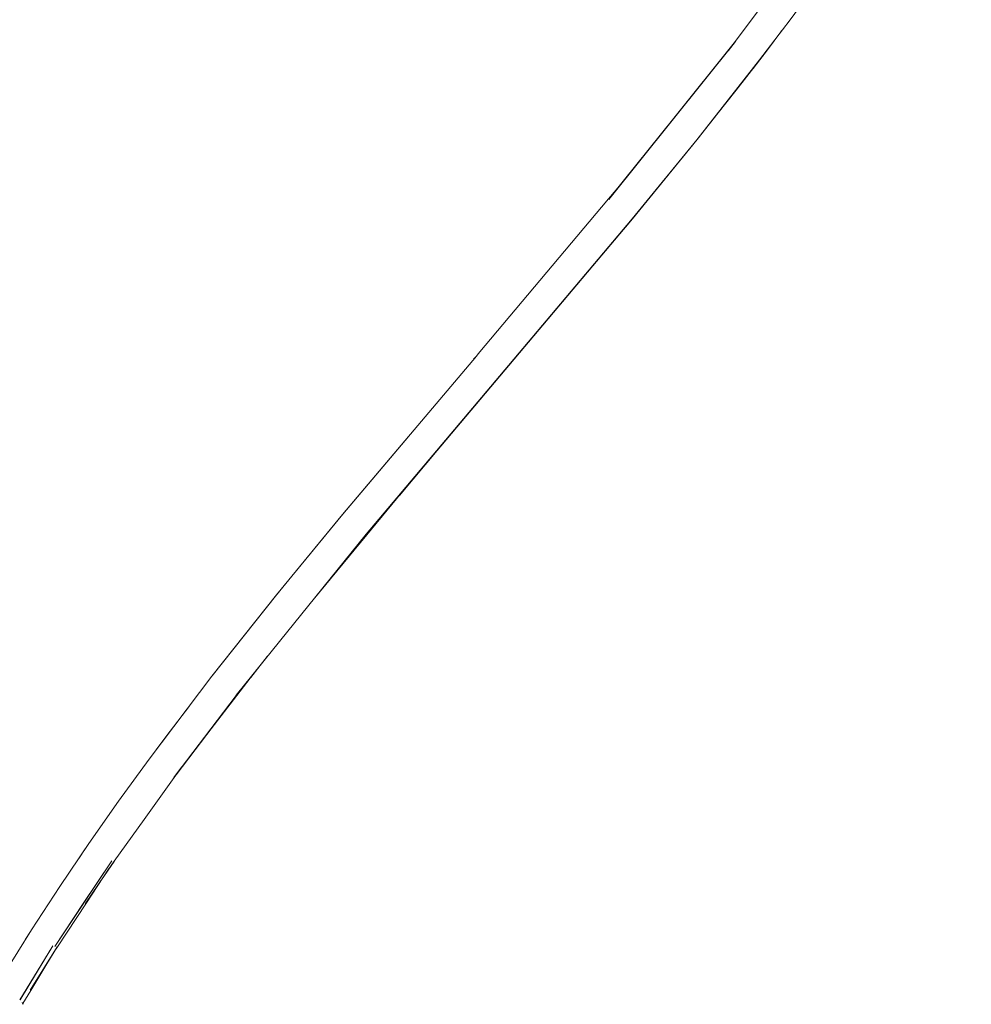
# Model space of a CAD drawing. Units: millimetres. Extents: x -7571 to 7543, y -4469 to 4359.
# Drawn here: x 2912 to 3404, y -1395 to -885 of the extents above; entities that cross this region are included whole.
import ezdxf

# ---------------------------------------------------------------- set-up
doc = ezdxf.new("R2010")
doc.units = ezdxf.units.MM
doc.header["$LTSCALE"] = 50
doc.layers.add('None', color=7, linetype='Continuous', lineweight=5)

msp = doc.modelspace()

# ---------------------------------------------------------------- linework, layer by layer
at = {"layer": 'None', "color": 7, "linetype": 'Continuous', "lineweight": 5, "transparency": 33554687}
for p, q in [((3304.79, -892.17), (3305.58, -891.13)), ((3294.25, -906.11), (3297.94, -901.17)), ((3217.91, -975.82), (3249.22, -937.07)), ((3107.96, -1131.31), (3147.92, -1083.75)), ((3031.08, -1225.51), (3039.67, -1214.68)), ((2992.57, -1275.77), (3011.61, -1250.72)), ((2954.02, -1330.16), (2960.44, -1320.6)), ((2923.22, -1377.6), (2930.91, -1365.17)), ((2917.24, -1387.14), (2917.24, -1387.13)), ((2911.91, -1392.35), (2911.91, -1392.35)), ((2913.24, -1394.12), (2913.24, -1394.12)), ((2913.25, -1394.13), (2913.25, -1394.12)), ((2913.25, -1394.13), (2913.25, -1394.12)), ((2913.25, -1394.12), (2913.51, -1394.52))]:
    msp.add_line(p, q, dxfattribs=at)
at = {"layer": 'None', "color": 7, "linetype": 'Continuous', "lineweight": 5, "transparency": 33554687, "flags": 128}
for points in [[(3023.5, -1234.7), (3090.75, -1151.45), (3159.8, -1069.67), (3228.4, -988.27), (3261.81, -947.35), (3294.25, -906.11), (3309.97, -885.31), (3325.43, -864.4), (3340.46, -843.32), (3355.06, -822.07), (3369.21, -800.63), (3382.86, -778.99), (3396.01, -757.06), (3403.68, -743.8)], [(3249.22, -937.07), (3281.7, -896.35), (3312.54, -854.95), (3313.96, -853.05)], [(3295.26, -904.86), (3294.33, -906.1), (3298.34, -900.88), (3305.24, -891.57)], [(3216.24, -978.23), (3216.24, -978.23), (3281.74, -896.52), (3278.07, -901.18)], [(3267.45, -940.18), (3282.17, -921.79), (3294.33, -906.1), (3293.19, -907.54)], [(3290.96, -910.45), (3294.39, -906.09), (3296.26, -903.59)], [(3225, -992.45), (3228.56, -988.22), (3261.96, -947.32), (3274.72, -931.09)], [(3230.22, -960.79), (3216.19, -978.01), (3220.79, -972.47)], [(3146.37, -1060.94), (3147.79, -1059.26), (3148.77, -1058.09), (3216.14, -977.92), (3220.04, -973.28)], [(3165.02, -1063.49), (3223.9, -993.78), (3227.94, -988.81)], [(3223.9, -993.78), (3228.47, -988.22), (3227.17, -989.76)], [(3124.74, -1111.34), (3159.98, -1069.6), (3212.63, -1007.12)], [(2900.27, -1384.4), (2903.57, -1378.83), (2917.72, -1356.07), (2932.34, -1333.58), (2947.38, -1311.37), (2962.8, -1289.41), (2978.58, -1267.68), (3011.04, -1224.85), (3044.48, -1182.73), (3078.6, -1141.2), (3147.78, -1059.28), (3145.92, -1061.48)], [(3053.23, -1172.08), (3078.69, -1141.09), (3147.79, -1059.26)], [(3063.36, -1185.35), (3091.18, -1151.65), (3116.99, -1120.36)], [(3109.4, -1129.36), (3090.86, -1151.5), (3109.45, -1129.3)], [(3044.7, -1182.46), (3046.13, -1180.68), (3053.91, -1171.25)], [(3011.13, -1224.74), (3011.14, -1224.72), (3044.57, -1182.62), (3044.83, -1182.31)], [(3005.97, -1258.02), (3023.86, -1234.85), (3034.34, -1221.29)], [(2995.31, -1271.91), (2991.37, -1277.25), (3023.63, -1234.76)], [(2982.01, -1263.16), (2987.16, -1256.11), (2999.57, -1239.98)], [(2959.29, -1322.2), (2960.5, -1320.52), (2975.99, -1298.91), (2991.49, -1277.27), (2993.86, -1273.98)], [(2942.15, -1319.1), (2945.5, -1314.09), (2946.48, -1312.69)], [(2929.86, -1364.59), (2959.22, -1320.34), (2944.45, -1342.38), (2929.86, -1364.59)], [(2945.59, -1342.55), (2960.42, -1320.52), (2958.97, -1322.66), (2945.59, -1342.55)], [(2929.72, -1366.97), (2931.19, -1364.75), (2945.79, -1342.62), (2957.97, -1324.16)], [(2914.73, -1360.88), (2916.85, -1357.43), (2917.37, -1356.63)], [(2911.76, -1392.19), (2914.99, -1386.82), (2928.84, -1364.23), (2911.83, -1392.26)], [(2917.15, -1387.27), (2931.1, -1364.75), (2928.88, -1368.23), (2917.15, -1387.27)], [(2913.25, -1394.12), (2917.35, -1387.32), (2926.71, -1371.83)], [(2912.87, -1393.58), (2912.9, -1393.61), (2912.9, -1393.62), (2912.97, -1393.71), (2912.98, -1393.73), (2913.03, -1393.8)], [(2913.03, -1393.8), (2913.05, -1393.83), (2913.09, -1393.88), (2913.11, -1393.91), (2913.13, -1393.95), (2913.15, -1393.98), (2913.16, -1393.98)], [(2913.17, -1394.01), (2913.51, -1394.52), (2913.25, -1394.12)], [(2913.25, -1394.12), (2913.25, -1394.12), (2913.25, -1394.12)], [(2913.25, -1394.12), (2913.25, -1394.12), (2913.25, -1394.12), (2913.25, -1394.12), (2913.25, -1394.12), (2913.25, -1394.12), (2913.25, -1394.12), (2913.25, -1394.12), (2913.25, -1394.12)]]:
    msp.add_lwpolyline(points, dxfattribs=at)

doc.saveas('drawing.dxf')
